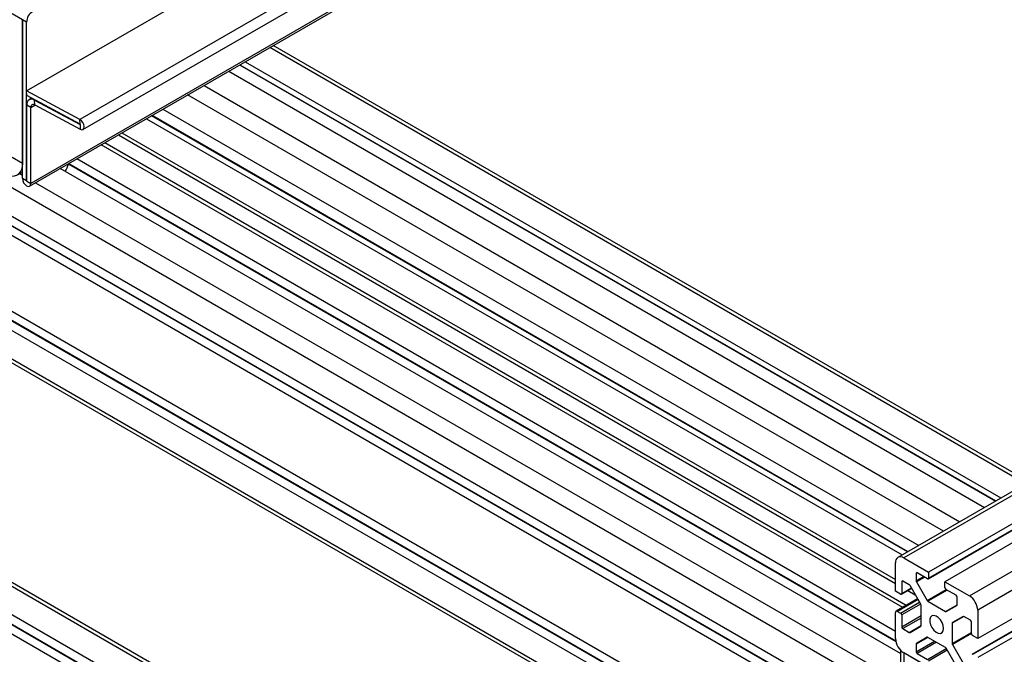
# Model space of a CAD drawing. Units: millimetres. Extents: x 20 to 416, y 10 to 287.
# Drawn here: x 308 to 316, y 132 to 138 of the extents above; entities that cross this region are included whole.
import ezdxf

# ---------------------------------------------------------------- set-up
doc = ezdxf.new("R2010")
doc.units = ezdxf.units.MM

msp = doc.modelspace()

# ---------------------------------------------------------------- linework, layer by layer
at = {"color": 7, "linetype": 'Continuous', "lineweight": 25}
for p, q in [((307.605238, 137.250626), (326.926146, 148.401596)), ((308.090577, 136.917575), (326.926146, 147.788434)), ((307.631268, 136.430623), (326.926146, 147.566569)), ((340.715041, 147.167355), (315.789527, 132.781714)), ((340.715041, 146.922363), (315.789527, 132.536722)), ((340.664598, 146.785159), (315.739084, 132.399518)), ((340.670846, 146.784541), (315.745332, 132.3989)), ((340.715041, 146.759034), (315.789527, 132.373394)), ((291.924673, 144.330873), (315.08242, 130.96549)), ((315.123841, 130.860019), (291.999864, 144.205911)), ((291.924673, 144.165503), (315.08242, 130.80012)), ((291.924673, 143.921531), (315.08242, 130.556149)), ((291.945397, 143.875731), (315.103144, 130.510349)), ((333.42269, 143.808655), (315.103144, 133.235618)), ((333.617144, 143.642226), (315.365263, 133.108241)), ((315.362672, 133.051476), (333.652499, 143.607361)), ((333.758565, 143.560606), (315.506684, 133.02662)), ((315.123841, 131.67666), (296.875192, 142.20878)), ((296.945855, 142.249563), (315.08242, 131.782132)), ((296.80259, 142.166878), (315.08242, 131.616762)), ((307.56941, 137.86278), (307.481022, 137.913793)), ((307.604766, 137.842375), (307.56941, 137.86278)), ((307.56941, 136.495926), (307.56941, 137.86278)), ((307.56941, 137.86278), (307.56941, 136.627609)), ((307.604766, 136.475521), (307.604766, 137.842375)), ((316.230922, 133.886509), (309.727045, 137.640191)), ((309.437752, 137.473227), (315.941629, 133.719546)), ((309.485635, 137.500862), (315.989512, 133.747181)), ((309.344213, 137.419241), (315.84809, 133.66556)), ((307.606472, 137.209107), (307.605238, 137.250626)), ((308.063694, 137.00452), (307.605238, 137.250626)), ((308.064928, 136.963001), (307.606472, 137.209107)), ((307.648784, 137.186393), (307.627257, 137.173969)), ((307.67601, 137.128878), (307.674776, 137.170397)), ((307.674776, 137.170397), (308.064989, 136.960925)), ((307.641889, 137.107764), (307.606533, 137.128169)), ((307.606533, 136.4745), (307.606533, 137.128169)), ((307.641889, 136.454095), (307.641889, 137.107764)), ((307.67601, 137.128878), (308.066223, 136.919406)), ((308.778377, 137.092672), (315.282254, 133.33899)), ((308.064928, 136.963001), (308.063694, 137.00452)), ((308.63688, 137.011007), (315.140757, 133.257326)), ((315.188611, 133.284945), (308.684734, 137.038626)), ((308.064989, 136.960925), (308.066223, 136.919406)), ((308.395319, 136.871592), (315.08242, 133.012164)), ((315.174778, 132.822845), (308.277485, 136.803584)), ((307.481022, 136.678622), (307.56941, 136.627609)), ((315.08242, 132.598512), (308.036959, 136.664766)), ((315.123841, 132.409324), (307.89377, 136.582125)), ((307.964315, 136.622839), (315.084997, 132.513172)), ((307.522781, 136.52456), (307.56941, 136.551471)), ((307.604766, 136.475521), (307.56941, 136.495926)), ((307.606533, 136.4745), (307.641889, 136.454095)), ((315.123841, 128.605707), (304.27975, 134.864322)), ((315.123841, 128.32807), (304.039224, 134.725503)), ((315.123841, 128.162788), (303.896035, 134.642862)), ((303.96658, 134.683577), (315.123841, 128.244217)), ((315.08242, 132.944825), (315.08242, 133.189818)), ((315.15313, 133.230672), (315.365263, 133.108241)), ((315.356424, 133.052094), (315.268035, 133.103107)), ((315.365263, 133.108241), (315.365263, 133.0572)), ((315.135453, 133.026506), (315.135453, 132.924426)), ((315.200735, 132.999037), (315.144292, 133.031612)), ((315.259196, 133.098), (315.259196, 133.032814)), ((315.261785, 133.024101), (315.353835, 132.864667)), ((315.506684, 132.97558), (315.506684, 133.02662)), ((315.506684, 133.02662), (315.718816, 132.904189)), ((315.126614, 132.919319), (315.08242, 132.944825)), ((315.132862, 132.918701), (315.220392, 132.969218)), ((315.188611, 132.950876), (315.252155, 132.914202)), ((315.299034, 132.833005), (315.206985, 132.99244)), ((315.603911, 132.909258), (315.515523, 132.960271)), ((315.272378, 132.879174), (315.087601, 132.772531)), ((315.360085, 132.85807), (315.511862, 132.770473)), ((315.61275, 132.828762), (315.61275, 132.893948)), ((315.100097, 132.771294), (315.126614, 132.755991)), ((315.301623, 132.649005), (315.301623, 132.824293)), ((315.518112, 132.769855), (315.610161, 132.823038)), ((315.789527, 132.781714), (315.789527, 132.536722)), ((315.08242, 132.536504), (315.08242, 132.761081)), ((315.135453, 132.740681), (315.135453, 132.638601)), ((315.664962, 132.72812), (315.572912, 132.674938)), ((315.727655, 132.694927), (315.671212, 132.727503)), ((315.736494, 132.577538), (315.736494, 132.679618)), ((315.144292, 132.623292), (315.200735, 132.590716)), ((315.206985, 132.590099), (315.299034, 132.643281)), ((315.570323, 132.669214), (315.570323, 132.493926)), ((315.353835, 132.548363), (315.261785, 132.495181)), ((315.511862, 132.460149), (315.360085, 132.547746)), ((315.789527, 132.536722), (315.745332, 132.562228)), ((315.123841, 132.438269), (315.123841, 125.877438)), ((315.259196, 132.489457), (315.259196, 132.424271)), ((315.610161, 132.294118), (315.518112, 132.453552)), ((315.572912, 132.485214), (315.664962, 132.325779)), ((315.364379, 132.292109), (315.15313, 132.41403)), ((315.365263, 132.291599), (315.15313, 132.41403)), ((315.268035, 132.408961), (315.356424, 132.357948))]:
    msp.add_line(p, q, dxfattribs=at)
at = {"color": 8, "linetype": 'Continuous', "lineweight": 25}
for p, q in [((326.926146, 147.890894), (308.063694, 137.00452)), ((326.926146, 147.583912), (307.641889, 136.454095)), ((315.718816, 132.904189), (340.114, 146.983752)), ((315.123841, 130.855794), (291.993616, 144.205293)), ((333.42269, 143.77486), (315.15313, 133.230672)), ((315.365263, 133.0572), (333.652499, 143.611591)), ((315.08242, 132.026104), (297.157216, 142.371549)), ((315.123841, 131.672436), (296.871533, 142.206668)), ((316.201644, 133.869612), (309.697767, 137.623293)), ((309.441417, 137.475342), (315.945294, 133.72166)), ((309.132081, 137.29681), (315.635958, 133.543129)), ((307.674776, 137.170397), (307.67661, 137.171456)), ((315.494499, 133.461486), (308.990622, 137.215168)), ((307.641889, 137.107764), (307.677286, 137.128193)), ((315.184951, 133.282833), (308.681075, 137.036514)), ((308.065842, 136.961417), (308.064989, 136.960925)), ((308.424635, 136.888511), (315.08242, 133.046003)), ((315.1455, 132.805947), (308.248207, 136.786687)), ((307.967979, 136.624954), (315.084084, 132.517929)), ((307.546898, 136.538478), (307.56941, 136.525486)), ((307.606533, 136.476541), (307.604766, 136.475521)), ((307.682522, 136.460204), (315.123841, 132.165482)), ((315.123841, 128.571911), (304.250472, 134.847424)), ((303.970244, 134.685692), (315.123841, 128.248447)), ((315.26804, 133.103104), (315.259196, 133.098)), ((315.144296, 133.03161), (315.135453, 133.026506)), ((315.259196, 133.032814), (315.324513, 133.070511)), ((315.333355, 133.065408), (315.261785, 133.024101)), ((315.135453, 132.924426), (315.21856, 132.97239)), ((315.217927, 132.967795), (315.222855, 132.964951)), ((315.353835, 132.864667), (315.517503, 132.959127)), ((315.526343, 132.954025), (315.360085, 132.85807)), ((315.276037, 132.872837), (315.100097, 132.771294)), ((315.126614, 132.755991), (315.289292, 132.849879)), ((315.298131, 132.83457), (315.135453, 132.740681)), ((315.511862, 132.770473), (315.61275, 132.8287)), ((315.135453, 132.638601), (315.301623, 132.734505)), ((315.301623, 132.714095), (315.144292, 132.623292)), ((315.671266, 132.727472), (315.570323, 132.669214)), ((315.572912, 132.674938), (315.665541, 132.728398)), ((315.200735, 132.590716), (315.301623, 132.648943)), ((315.360139, 132.547715), (315.259196, 132.489457)), ((315.259196, 132.424271), (315.416612, 132.515122)), ((315.261785, 132.495181), (315.354414, 132.548641)), ((315.570323, 132.493926), (315.736494, 132.58983)), ((315.736494, 132.579624), (315.572912, 132.485214)), ((315.434294, 132.504917), (315.268035, 132.408961)), ((315.356424, 132.357948), (315.519102, 132.451837)), ((315.52794, 132.436528), (315.365263, 132.342639)), ((315.15313, 132.41403), (315.15313, 125.894342))]:
    msp.add_line(p, q, dxfattribs=at)
at = {"color": 7, "linetype": 'Continuous', "lineweight": 25, "flags": 128}
for points in [[(308.066223, 136.919406), (308.079987, 136.915205), (308.091462, 136.918123), (308.098903, 136.927715), (308.101176, 136.942521), (308.097935, 136.960287), (308.089674, 136.978308), (308.07765, 136.993841), (308.063694, 137.00452)], [(308.064989, 136.960925), (308.065325, 136.960823), (308.065605, 136.960894), (308.065786, 136.961128), (308.065842, 136.961489), (308.065763, 136.961922), (308.065561, 136.962362), (308.065268, 136.962741), (308.064928, 136.963001)], [(307.56941, 136.627609), (307.566353, 136.593527), (307.5573, 136.564283), (307.542597, 136.541001), (307.522811, 136.524577), (307.498702, 136.51564), (307.471196, 136.514536), (307.44135, 136.521305), (307.410311, 136.535688)], [(307.56941, 136.495926), (307.572169, 136.478317), (307.580024, 136.460206), (307.591781, 136.444348), (307.605649, 136.433158), (307.619518, 136.42834), (307.631274, 136.430627), (307.63913, 136.439671), (307.641889, 136.454095)], [(307.604766, 136.475521), (307.604833, 136.475091), (307.605024, 136.47465), (307.605311, 136.474263), (307.605649, 136.47399), (307.605988, 136.473872), (307.606274, 136.473928), (307.606466, 136.474149), (307.606533, 136.4745)], [(315.496077, 132.624421), (315.492821, 132.648839), (315.483404, 132.67437), (315.468847, 132.698248), (315.450728, 132.717884), (315.43101, 132.731152), (315.41183, 132.736612), (315.395266, 132.733673), (315.383113, 132.722655), (315.376689, 132.70475), (315.376689, 132.6819), (315.383113, 132.65658), (315.395266, 132.631534), (315.41183, 132.609476), (315.43101, 132.592797), (315.450728, 132.583303), (315.468847, 132.582025), (315.483404, 132.5891), (315.492821, 132.603761), (315.496077, 132.624421)]]:
    msp.add_lwpolyline(points, dxfattribs=at)
at = {"color": 7, "linetype": 'Continuous', "lineweight": 25}
for centre, radius, start, end in [((307.719895, 137.837142), 0.115248, 122.6022927, 177.3977057), ((307.649219, 137.135443), 0.043301, 53.8272792, 189.6707116), ((307.663232, 137.111401), 0.021651, 53.8272792, 189.6707116), ((307.711182, 136.685996), 0.26159, 330.245278, 345.9221517), ((315.125534, 133.196816), 0.043678, 50.8149734, 189.2202661), ((315.264586, 133.098875), 0.00546, 50.8149734, 189.2202661), ((315.140842, 133.027381), 0.00546, 50.8149734, 189.2202661), ((315.277222, 133.033429), 0.018036, 181.955409, 211.1429445), ((315.359873, 133.056326), 0.00546, 230.8149734, 9.2202661), ((315.191194, 132.983739), 0.018028, 28.8548821, 58.0505813), ((315.525872, 132.976452), 0.019208, 182.6022943, 237.3977073), ((315.130064, 132.923551), 0.00546, 230.8149734, 9.2202661), ((315.369625, 132.873367), 0.018028, 208.8548821, 238.0505813), ((315.593562, 132.893076), 0.019208, 2.6022943, 57.3977073), ((315.636021, 132.774738), 0.153664, 2.6022943, 57.3977073), ((315.093198, 132.762831), 0.01092, 50.8149734, 189.2202661), ((315.283598, 132.823678), 0.018036, 1.955409, 31.1429445), ((315.515522, 132.775583), 0.006286, 234.3889491, 294.3297011), ((315.606489, 132.828146), 0.006291, 305.7095997, 5.6182862), ((315.116265, 132.739809), 0.019208, 2.6022943, 57.3977073), ((315.667552, 132.722393), 0.006286, 54.3889491, 114.3297011), ((315.717305, 132.678746), 0.019208, 2.6022943, 57.3977073), ((315.154641, 132.639473), 0.019208, 182.6022943, 237.3977073), ((315.295362, 132.648389), 0.006291, 305.7095997, 5.6182862), ((315.576584, 132.66983), 0.006291, 125.7095997, 185.6182862), ((315.235925, 132.543481), 0.153664, 182.6022943, 237.3977073), ((315.204395, 132.595826), 0.006286, 234.3889491, 294.3297011), ((315.356425, 132.542636), 0.006286, 54.3889491, 114.3297011), ((315.755682, 132.57841), 0.019208, 182.6022943, 237.3977073), ((315.265457, 132.490073), 0.006291, 125.7095997, 185.6182862), ((315.502321, 132.444852), 0.018028, 28.8548821, 58.0505813), ((315.588349, 132.494541), 0.018036, 181.955409, 211.1429445), ((315.278385, 132.425143), 0.019208, 182.6022943, 237.3977073)]:
    msp.add_arc(centre, radius, start, end, dxfattribs=at)

doc.saveas('drawing.dxf')
